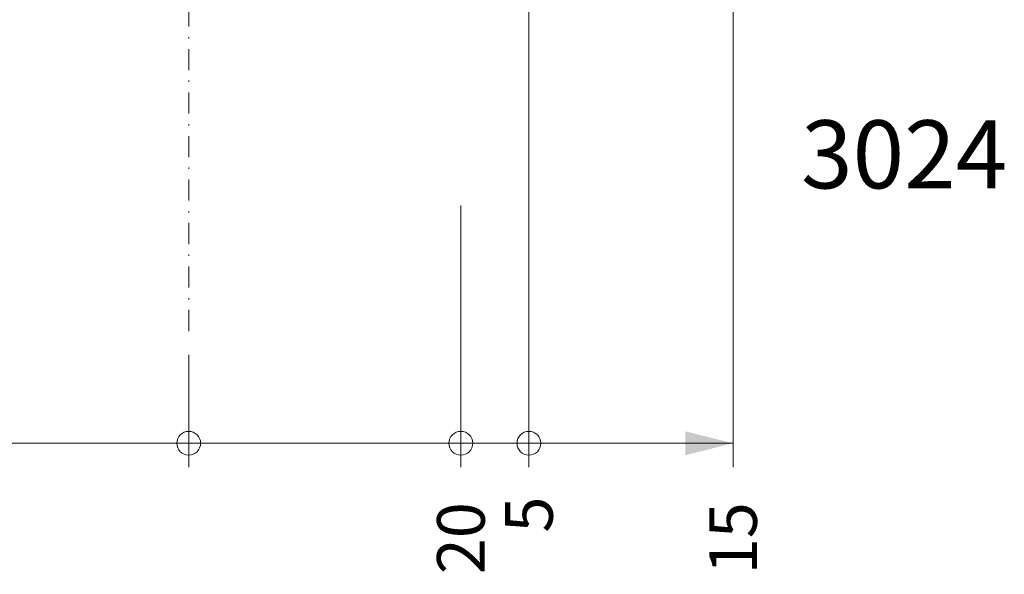
# Model space of a CAD drawing. Units: millimetres. Extents: x 23404 to 23525, y 95391 to 95507.
# Drawn here: x 23452 to 23524, y 95391 to 95432 of the extents above; entities that cross this region are included whole.
import ezdxf
from ezdxf.enums import TextEntityAlignment as Align

# ---------------------------------------------------------------- set-up
doc = ezdxf.new("R2010")
doc.units = ezdxf.units.MM
doc.header["$MEASUREMENT"] = 0
doc.linetypes.add('DGN Style 4', pattern=[3.097164, 1.547614, -0.773807, 0.001935, -0.773807])
doc.layers.add('Dimensions', color=5, linetype='Continuous', lineweight=0)
doc.layers.add('Profilenumbers', color=5, linetype='Continuous', lineweight=0)
doc.styles.add('Standard 5 mm dpi', font='L_10646.TTF', dxfattribs={"height": 5})
doc.styles.add('Style-Lucida Sans Unicode', font='L_10646.TTF')
doc.dimstyles.get("Standard").update_dxf_attribs({"dimtxt": 0.18, "dimasz": 0.18, "dimexe": 0.18, "dimexo": 0.0625, "dimgap": 0.09, "dimtad": 0, "dimtih": 1, "dimtoh": 1, "dimdec": 4, "dimzin": 0, "dimdsep": 46, "dimtxsty": 'Standard', "dimcen": 0.09, "dimadec": 0, "dimazin": 0, "dimtfac": 1, "dimtdec": 4, "dimtofl": 0, "dimtmove": 0, "dimatfit": 3, "dimfxl": 0, "dimtolj": 1, "dimtzin": 0, "dimarcsym": 0})

# ---------------------------------------------------------------- blocks, each defined once
blk = doc.blocks.new('*D25')
at = {"layer": 'Defpoints'}
for p in [(23444.328, 95420.117), (23464.328, 95409.136), (23444.328, 95400.892), (23444.328, 95394.328)]:
    blk.add_point(p, dxfattribs=at)
at = {"layer": 'Dimensions', "color": 5, "linetype": 'Continuous', "lineweight": 0}
for p, q in [((23444.328, 95418.367), (23444.328, 95399.142)), ((23464.328, 95407.386), (23464.328, 95399.142)), ((23464.328, 95400.892), (23444.328, 95400.892))]:
    blk.add_line(p, q, dxfattribs=at)
for centre in [(23444.328, 95400.892), (23464.328, 95400.892)]:
    blk.add_circle(centre, 0.875, dxfattribs=at)
at = {"layer": 'Dimensions', "color": 5, "linetype": 'Continuous', "lineweight": 0, "style": 'Style-Lucida Sans Unicode'}
blk.add_text('20', height=3.5, rotation=90, dxfattribs=at).set_placement((23444.328, 95391.264), align=Align.MIDDLE_LEFT)
blk = doc.blocks.new('_None')
blk = doc.blocks.new('TerminatorOrigin')
at = {"color": 0, "linetype": 'ByBlock', "lineweight": -2}
blk.add_line((-1, 0), (0, 0), dxfattribs=at)
blk.add_circle((0, 0), 0.5, dxfattribs=at)
blk = doc.blocks.new('*D29')
at = {"layer": 'Defpoints'}
for p in [(23489.328, 95445.617), (23484.328, 95420.117), (23489.328, 95400.892), (23489.328, 95395.86)]:
    blk.add_point(p, dxfattribs=at)
at = {"layer": 'Dimensions', "color": 5, "linetype": 'Continuous', "lineweight": 0}
for p, q in [((23489.328, 95443.867), (23489.328, 95399.142)), ((23484.328, 95418.367), (23484.328, 95399.142)), ((23484.328, 95400.892), (23489.328, 95400.892))]:
    blk.add_line(p, q, dxfattribs=at)
for centre in [(23484.328, 95400.892), (23489.328, 95400.892)]:
    blk.add_circle(centre, 0.875, dxfattribs=at)
at = {"layer": 'Dimensions', "color": 5, "linetype": 'Continuous', "lineweight": 0, "style": 'Style-Lucida Sans Unicode'}
blk.add_text('5', height=3.5, rotation=90, dxfattribs=at).set_placement((23489.328, 95394.328), align=Align.MIDDLE_LEFT)
blk = doc.blocks.new('*D30')
at = {"layer": 'Defpoints'}
for p in [(23489.328, 95445.617), (23504.326, 95444.073), (23504.326, 95400.892), (23504.326, 95394.328)]:
    blk.add_point(p, dxfattribs=at)
at = {"layer": 'Dimensions', "color": 5, "linetype": 'Continuous', "lineweight": 0}
for p, q in [((23489.328, 95443.867), (23489.328, 95399.142)), ((23504.326, 95442.323), (23504.326, 95399.142)), ((23489.328, 95400.892), (23504.326, 95400.892))]:
    blk.add_line(p, q, dxfattribs=at)
blk.add_circle((23489.328, 95400.892), 0.875, dxfattribs=at)
at = {"layer": 'Dimensions', "color": 5, "linetype": 'Continuous', "lineweight": 0, "extrusion": (0, 0, -1)}
blk.add_solid([(-23500.826, 95401.767), (-23504.326, 95400.892), (-23500.826, 95400.017)], dxfattribs=at)
at = {"layer": 'Dimensions', "color": 5, "linetype": 'Continuous', "lineweight": 0, "style": 'Style-Lucida Sans Unicode'}
blk.add_text('15', height=3.5, rotation=90, dxfattribs=at).set_placement((23504.326, 95391.264), align=Align.MIDDLE_LEFT)
blk = doc.blocks.new('*D28')
at = {"layer": 'Defpoints'}
for p in [(23484.328, 95420.117), (23464.328, 95409.136), (23484.328, 95400.892), (23484.328, 95394.328)]:
    blk.add_point(p, dxfattribs=at)
at = {"layer": 'Dimensions', "color": 5, "linetype": 'Continuous', "lineweight": 0}
for p, q in [((23484.328, 95418.367), (23484.328, 95399.142)), ((23464.328, 95407.386), (23464.328, 95399.142)), ((23464.328, 95400.892), (23484.328, 95400.892))]:
    blk.add_line(p, q, dxfattribs=at)
for centre in [(23464.328, 95400.892), (23484.328, 95400.892)]:
    blk.add_circle(centre, 0.875, dxfattribs=at)
at = {"layer": 'Dimensions', "color": 5, "linetype": 'Continuous', "lineweight": 0, "style": 'Style-Lucida Sans Unicode'}
blk.add_text('20', height=3.5, rotation=90, dxfattribs=at).set_placement((23484.328, 95391.264), align=Align.MIDDLE_LEFT)

msp = doc.modelspace()

# ---------------------------------------------------------------- linework, layer by layer
at = {"layer": 'Dimensions', "color": 5, "linetype": 'DGN Style 4', "lineweight": 0}
msp.add_line((23464.328, 95409.136), (23464.328, 95499.617), dxfattribs=at)

# ---------------------------------------------------------------- texts
at = {"layer": 'Profilenumbers', "color": 5, "linetype": 'Continuous', "lineweight": 0, "style": 'Standard 5 mm dpi'}
msp.add_text('3024', height=5, dxfattribs=at).set_placement((23509.326, 95419.617))

# ---------------------------------------------------------------- dimensions: what is measured, and where the dimension line sits
at = {"layer": 'Dimensions', "color": 5, "linetype": 'Continuous', "lineweight": 0}
for base, p1, p2, override, picture, middle in [((23489.328, 95400.892), (23484.328, 95420.117), (23489.328, 95445.617), {"dimtxt": 3.5, "dimasz": 1.75, "dimexe": 1.75, "dimexo": 1.75, "dimgap": 0.35, "dimtih": 0, "dimtoh": 0, "dimdec": 1, "dimzin": 11, "dimtxsty": 'Style-Lucida Sans Unicode', "dimblk": 'TerminatorOrigin', "dimblk1": 'None', "dimclre": 5, "dimtdec": 1, "dimtofl": 1, "dimfrac": 2, "dimtolj": 0, "dimtzin": 11, "dimlwe": 0}, '*D29', (23489.328, 95395.86)), ((23504.326, 95400.892), (23489.328, 95445.617), (23504.326, 95444.073), {"dimtxt": 3.5, "dimasz": 1.75, "dimexe": 1.75, "dimexo": 1.75, "dimgap": 0.35, "dimtih": 0, "dimtoh": 0, "dimdec": 1, "dimzin": 11, "dimtxsty": 'Style-Lucida Sans Unicode', "dimblk": 'TerminatorOrigin', "dimblk1": 'TerminatorOrigin', "dimsah": 1, "dimclre": 5, "dimtdec": 1, "dimtofl": 1, "dimfrac": 2, "dimtolj": 0, "dimtzin": 11, "dimlwe": 0}, '*D30', (23504.326, 95394.328)), ((23484.328, 95400.892), (23464.328, 95409.136), (23484.328, 95420.117), {"dimtxt": 3.5, "dimasz": 1.75, "dimexe": 1.75, "dimexo": 1.75, "dimgap": 0.35, "dimtih": 0, "dimtoh": 0, "dimdec": 1, "dimzin": 11, "dimtxsty": 'Style-Lucida Sans Unicode', "dimblk": 'TerminatorOrigin', "dimblk1": 'None', "dimclre": 5, "dimtdec": 1, "dimtofl": 1, "dimfrac": 2, "dimtolj": 0, "dimtzin": 11, "dimlwe": 0}, '*D28', (23484.328, 95394.328))]:
    dim = msp.add_linear_dim(base=base, p1=p1, p2=p2, dimstyle='Standard', override=override, dxfattribs=at)
    dim.commit()
    dim.dimension.update_dxf_attribs({"geometry": picture, "text_midpoint": middle})
dim = msp.add_linear_dim(base=(23444.328, 95400.892), p1=(23464.328, 95409.136), p2=(23444.328, 95420.117), angle=180, dimstyle='Standard', override={"dimtxt": 3.5, "dimasz": 1.75, "dimexe": 1.75, "dimexo": 1.75, "dimgap": 0.35, "dimtih": 0, "dimtoh": 0, "dimdec": 1, "dimzin": 11, "dimtxsty": 'Style-Lucida Sans Unicode', "dimblk": 'TerminatorOrigin', "dimblk1": 'None', "dimclre": 5, "dimtdec": 1, "dimtofl": 1, "dimfrac": 2, "dimtolj": 0, "dimtzin": 11, "dimlwe": 0}, dxfattribs=at)
dim.commit()
dim.dimension.update_dxf_attribs({"geometry": '*D25', "text_midpoint": (23444.328, 95394.328)})

doc.saveas('drawing.dxf')
